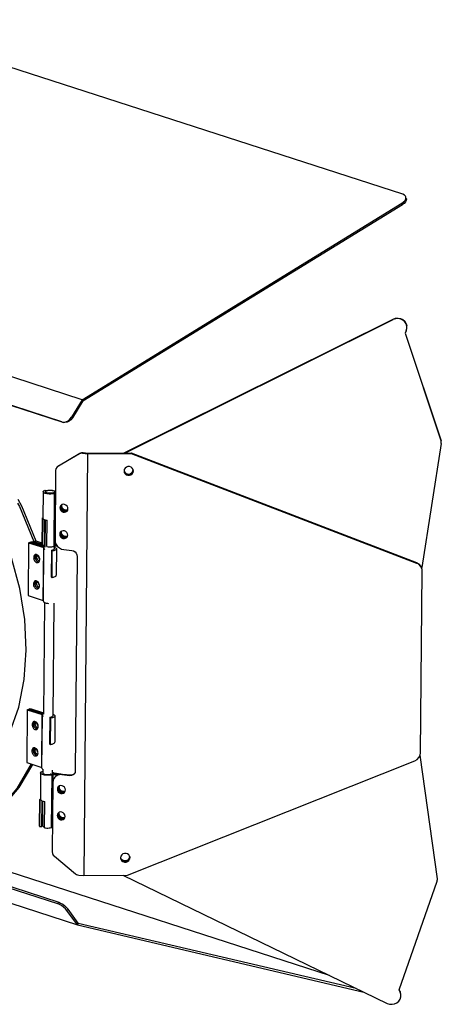
# Model space of a CAD drawing. Units: millimetres. Extents: x 5162 to 9966, y -2661 to -8.
# Drawn here: x 7421 to 7647, y -2521 to -1993 of the extents above; entities that cross this region are included whole.
import ezdxf

# ---------------------------------------------------------------- set-up
doc = ezdxf.new("R2010")
doc.units = ezdxf.units.MM
doc.layers.get('0').update_dxf_attribs({"lineweight": 30})
doc.layers.add('02___PRT_ALL_AXES', color=7, linetype='Continuous')

msp = doc.modelspace()

# ---------------------------------------------------------------- linework, layer by layer
at = {"color": 7, "linetype": 'Continuous'}
for p, q in [((7626.82, -2086.5), (7337.57, -1992.93)), ((7454.88, -2196.58), (7626.33, -2091.26)), ((7626.33, -2091.26), (7626.57, -2092.04)), ((7454.88, -2196.58), (7308.53, -2149.23)), ((7478.07, -2225), (7621.72, -2153.66)), ((7621.72, -2153.66), (7621.67, -2153.32)), ((7623, -2153.22), (7621.72, -2153.66)), ((7628.58, -2159.58), (7628.01, -2160.87)), ((7628.01, -2160.87), (7647.31, -2218.68)), ((7444.06, -2208.38), (7390.79, -2191.15)), ((7454.88, -2196.58), (7449.13, -2205.9)), ((7455.33, -2197.18), (7454.88, -2196.58)), ((7444.06, -2208.38), (7445.1, -2208.53)), ((7444.06, -2208.38), (7444.64, -2208.7)), ((7449.13, -2205.9), (7449.7, -2206.24)), ((7647.42, -2219.94), (7636.97, -2286.51)), ((7647.41, -2219.09), (7647.31, -2218.68)), ((7647.42, -2219.14), (7647.41, -2219.09)), ((7453.42, -2225.55), (7441.92, -2232.31)), ((7453.72, -2225.23), (7453.42, -2225.55)), ((7453.94, -2225.32), (7453.42, -2225.55)), ((7455.39, -2224.89), (7455.09, -2225.21)), ((7455.09, -2225.21), (7457.78, -2225.51)), ((7457.78, -2225.51), (7455.76, -2451.57)), ((7457.91, -2225.17), (7457.78, -2225.51)), ((7457.78, -2225.51), (7481.16, -2225.31)), ((7481.11, -2224.98), (7481.16, -2225.31)), ((7481.16, -2225.31), (7634.12, -2284.06)), ((7440.7, -2234.48), (7440.37, -2271.64)), ((7441.92, -2232.31), (7441.37, -2232.76)), ((7441.92, -2232.31), (7442.22, -2232)), ((7477.35, -2234.76), (7477.38, -2235.11)), ((7477.36, -2234.87), (7477.52, -2235.39)), ((7477.52, -2235.39), (7478.18, -2236.22)), ((7478.13, -2235.89), (7478.18, -2236.22)), ((7478.18, -2236.22), (7479.16, -2236.69)), ((7479.16, -2236.69), (7480.27, -2236.71)), ((7480.27, -2236.71), (7481.29, -2236.27)), ((7481.29, -2236.27), (7482.01, -2235.46)), ((7482.01, -2235.46), (7482.3, -2234.44)), ((7482.35, -2234.72), (7482.32, -2234.38)), ((7433.98, -2245.85), (7433.86, -2259.97)), ((7434.88, -2245.04), (7435.79, -2245.32)), ((7435.2, -2245.77), (7435.18, -2245.86)), ((7435.29, -2245.61), (7435.2, -2245.77)), ((7435.42, -2245.5), (7435.29, -2245.61)), ((7435.58, -2245.41), (7435.42, -2245.5)), ((7435.79, -2245.32), (7435.58, -2245.41)), ((7438.15, -2245.06), (7438.2, -2244.99)), ((7439.41, -2246.5), (7439.21, -2246.55)), ((7439.95, -2246.88), (7439.7, -2275.14)), ((7439.9, -2275.09), (7440.15, -2246.83)), ((7440.15, -2246.83), (7439.95, -2246.88)), ((7420.34, -2249.8), (7422.33, -2253.49)), ((7444.07, -2252.78), (7443.48, -2253.2)), ((7422.33, -2253.49), (7430.02, -2272.15)), ((7443.12, -2253.78), (7442.98, -2254.49)), ((7443.28, -2254.17), (7442.98, -2254.49)), ((7443.48, -2253.2), (7443.12, -2253.78)), ((7443.28, -2254.17), (7443.32, -2254.62)), ((7443.62, -2253.11), (7443.47, -2253.33)), ((7443.68, -2253.35), (7443.63, -2253.79)), ((7443.63, -2253.79), (7443.68, -2253.36)), ((7443.63, -2253.79), (7443.68, -2254.24)), ((7443.68, -2253.36), (7443.83, -2252.95)), ((7443.83, -2252.95), (7443.68, -2253.35)), ((7446.48, -2256.37), (7446.85, -2256.15)), ((7446.83, -2255.99), (7447.02, -2255.88)), ((7447.02, -2255.88), (7446.84, -2255.99)), ((7433.43, -2274.42), (7433.56, -2260.43)), ((7433.58, -2260.43), (7433.46, -2274.56)), ((7433.58, -2260.43), (7433.56, -2260.29)), ((7434.11, -2260.42), (7433.58, -2260.43)), ((7433.73, -2259.93), (7433.86, -2259.82)), ((7434.65, -2274.53), (7434.77, -2260.8)), ((7436.05, -2275.28), (7436.18, -2261.15)), ((7442.99, -2267.91), (7442.85, -2268.62)), ((7443.15, -2268.3), (7442.85, -2268.62)), ((7443.36, -2267.33), (7442.99, -2267.91)), ((7443.15, -2268.3), (7443.19, -2268.75)), ((7443.49, -2267.23), (7443.35, -2267.46)), ((7443.95, -2266.91), (7443.36, -2267.33)), ((7443.56, -2267.48), (7443.51, -2267.92)), ((7443.51, -2267.92), (7443.56, -2267.49)), ((7443.51, -2267.92), (7443.55, -2268.37)), ((7443.56, -2267.49), (7443.7, -2267.08)), ((7443.7, -2267.08), (7443.56, -2267.48)), ((7426.22, -2273.19), (7425.96, -2301.45)), ((7426.22, -2273.19), (7427.86, -2272.62)), ((7426.22, -2273.19), (7434.31, -2275.81)), ((7427.04, -2272.91), (7434.92, -2275.45)), ((7427.86, -2272.62), (7433.43, -2274.42)), ((7428.99, -2272.51), (7430.02, -2272.15)), ((7430.02, -2272.15), (7433.26, -2273.2)), ((7433.26, -2273.2), (7432.24, -2273.56)), ((7433.26, -2273.2), (7433.44, -2273.29)), ((7440.38, -2271.73), (7440.35, -2275.06)), ((7446.35, -2270.5), (7446.72, -2270.28)), ((7446.71, -2270.12), (7446.89, -2270.01)), ((7446.89, -2270.01), (7446.71, -2270.12)), ((7433.43, -2274.42), (7433.46, -2274.56)), ((7433.46, -2274.56), (7434.65, -2274.53)), ((7433.83, -2274.55), (7434.92, -2274.9)), ((7434.06, -2304.07), (7434.31, -2275.81)), ((7434.14, -2304.48), (7434.39, -2276.22)), ((7434.39, -2276.22), (7434.43, -2276.05)), ((7434.47, -2275.96), (7434.43, -2276.05)), ((7434.47, -2275.96), (7434.47, -2275.94)), ((7434.74, -2274.19), (7434.93, -2274.04)), ((7434.77, -2274.16), (7434.88, -2274.25)), ((7438.39, -2277.27), (7438.27, -2291.4)), ((7438.87, -2277.64), (7438.39, -2277.27)), ((7438.74, -2291.77), (7438.87, -2277.64)), ((7439.9, -2275.09), (7439.7, -2275.14)), ((7441.85, -2275.23), (7440.35, -2275.06)), ((7441.11, -2276.52), (7440.98, -2290.65)), ((7445.1, -2276.89), (7449.4, -2277.37)), ((7429.75, -2280.42), (7429.71, -2280.85)), ((7429.71, -2280.85), (7429.74, -2281.31)), ((7429.86, -2280.03), (7429.75, -2280.42)), ((7430.03, -2279.7), (7429.86, -2280.03)), ((7430.22, -2279.5), (7430.03, -2279.7)), ((7430.53, -2280.57), (7431.47, -2280.24)), ((7452.24, -2280.52), (7451.21, -2395.43)), ((7634.12, -2284.06), (7634.08, -2283.72)), ((7636.29, -2385.7), (7637.17, -2288.38)), ((7636.92, -2286.69), (7636.97, -2286.51)), ((7637.12, -2287.7), (7636.96, -2287.02)), ((7637.17, -2288.38), (7637.12, -2287.7)), ((7429.62, -2294.55), (7429.58, -2294.98)), ((7429.58, -2294.98), (7429.61, -2295.44)), ((7429.73, -2294.16), (7429.62, -2294.55)), ((7429.91, -2293.83), (7429.73, -2294.16)), ((7430.1, -2293.63), (7429.91, -2293.83)), ((7430.4, -2294.7), (7431.34, -2294.37)), ((7438.27, -2291.4), (7438.74, -2291.77)), ((7440.91, -2290.89), (7440.98, -2290.65)), ((7425.96, -2301.45), (7434.06, -2304.07)), ((7436.24, -2305.62), (7436.86, -2305.7)), ((7425.42, -2362.68), (7425.16, -2390.93)), ((7425.42, -2362.68), (7427.06, -2362.1)), ((7425.42, -2362.68), (7433.51, -2365.3)), ((7426.24, -2362.39), (7434.12, -2364.94)), ((7427.06, -2362.1), (7434.12, -2364.39)), ((7433.26, -2393.55), (7433.51, -2365.3)), ((7433.34, -2393.96), (7433.59, -2365.7)), ((7433.59, -2365.7), (7433.63, -2365.53)), ((7433.67, -2365.44), (7433.63, -2365.53)), ((7433.67, -2365.44), (7433.67, -2365.42)), ((7437.59, -2366.75), (7437.46, -2380.88)), ((7438.06, -2367.13), (7437.59, -2366.75)), ((7437.94, -2381.26), (7438.06, -2367.13)), ((7440.31, -2366.01), (7440.18, -2380.14)), ((7428.95, -2369.91), (7428.91, -2370.34)), ((7428.91, -2370.34), (7428.94, -2370.79)), ((7429.06, -2369.52), (7428.95, -2369.91)), ((7429.23, -2369.19), (7429.06, -2369.52)), ((7429.42, -2368.98), (7429.23, -2369.19)), ((7429.73, -2370.05), (7430.67, -2369.72)), ((7428.82, -2384.03), (7428.78, -2384.47)), ((7428.78, -2384.47), (7428.81, -2384.92)), ((7428.93, -2383.65), (7428.82, -2384.03)), ((7429.11, -2383.32), (7428.93, -2383.65)), ((7429.29, -2383.11), (7429.11, -2383.32)), ((7429.6, -2384.18), (7430.54, -2383.85)), ((7437.46, -2380.88), (7437.94, -2381.26)), ((7440.11, -2380.37), (7440.18, -2380.14)), ((7636.07, -2387.07), (7636.29, -2385.7)), ((7425.16, -2390.93), (7433.26, -2393.55)), ((7479.14, -2451.37), (7633.17, -2390.08)), ((7432.63, -2396.55), (7432.51, -2410.68)), ((7433.53, -2395.75), (7433.84, -2395.84)), ((7438.07, -2397.21), (7437.86, -2397.26)), ((7438.6, -2397.59), (7438.35, -2425.84)), ((7438.55, -2425.79), (7438.8, -2397.54)), ((7438.8, -2397.54), (7438.6, -2397.59)), ((7439.26, -2397.51), (7439.22, -2401.55)), ((7441.51, -2397.76), (7439.26, -2397.51)), ((7439.64, -2396.64), (7439.56, -2396.55)), ((7442.2, -2397.42), (7439.61, -2397.13)), ((7443.56, -2397.15), (7439.97, -2396.75)), ((7440.64, -2398.46), (7440.32, -2398.76)), ((7444.02, -2397.45), (7444.32, -2397.14)), ((7444.02, -2397.45), (7448.32, -2397.94)), ((7448.62, -2397.62), (7448.32, -2397.94)), ((7449.21, -2397.9), (7448.32, -2397.94)), ((7451.21, -2395.43), (7451.07, -2396.29)), ((7439.21, -2401.63), (7438.87, -2438.79)), ((7441.77, -2404.49), (7441.63, -2405.2)), ((7441.93, -2404.88), (7441.63, -2405.2)), ((7442.13, -2403.91), (7441.77, -2404.49)), ((7441.93, -2404.88), (7441.97, -2405.33)), ((7442.27, -2403.81), (7442.12, -2404.04)), ((7442.72, -2403.49), (7442.13, -2403.91)), ((7442.28, -2404.5), (7442.33, -2404.06)), ((7442.34, -2404.06), (7442.28, -2404.5)), ((7442.28, -2404.5), (7442.33, -2404.95)), ((7442.33, -2404.06), (7442.48, -2403.66)), ((7442.48, -2403.65), (7442.34, -2404.06)), ((7432.23, -2411.14), (7432.21, -2411)), ((7432.76, -2411.13), (7432.23, -2411.14)), ((7432.38, -2410.64), (7432.51, -2410.53)), ((7445.13, -2407.08), (7445.5, -2406.86)), ((7445.67, -2406.59), (7445.49, -2406.7)), ((7445.49, -2406.7), (7445.67, -2406.59)), ((7432.08, -2425.13), (7432.21, -2411.14)), ((7432.23, -2411.14), (7432.11, -2425.27)), ((7433.3, -2425.24), (7433.42, -2411.5)), ((7434.7, -2425.99), (7434.83, -2411.86)), ((7441.64, -2418.62), (7441.51, -2419.33)), ((7441.8, -2419.01), (7441.51, -2419.33)), ((7442.01, -2418.04), (7441.64, -2418.62)), ((7441.8, -2419.01), (7441.84, -2419.46)), ((7442.14, -2417.94), (7442, -2418.17)), ((7442.6, -2417.61), (7442.01, -2418.04)), ((7442.16, -2418.63), (7442.21, -2418.19)), ((7442.21, -2418.19), (7442.16, -2418.63)), ((7442.16, -2418.63), (7442.2, -2419.08)), ((7442.35, -2417.78), (7442.21, -2418.19)), ((7442.21, -2418.19), (7442.35, -2417.79)), ((7445, -2421.21), (7445.37, -2420.99)), ((7445.54, -2420.72), (7445.36, -2420.83)), ((7445.36, -2420.83), (7445.54, -2420.72)), ((7432.08, -2425.13), (7432.11, -2425.27)), ((7432.11, -2425.27), (7433.3, -2425.24)), ((7433.4, -2424.89), (7433.58, -2424.75)), ((7438.55, -2425.79), (7438.35, -2425.84)), ((7440.05, -2441.23), (7451.41, -2450.55)), ((7475.5, -2441.99), (7475.52, -2442.33)), ((7475.67, -2442.39), (7475.63, -2442.29)), ((7480.16, -2442.24), (7479.49, -2443.08)), ((7480.38, -2441.26), (7480.16, -2442.24)), ((7480.49, -2441.95), (7480.47, -2441.6)), ((7479.53, -2443.38), (7479.49, -2443.08)), ((7393.52, -2450.92), (7441.75, -2466.52)), ((7453.07, -2451.27), (7455.76, -2451.57)), ((7455.76, -2451.57), (7479.14, -2451.37)), ((7387.6, -2456.95), (7452.36, -2477.9)), ((7441.75, -2466.52), (7442.34, -2465.82)), ((7446.76, -2470.28), (7447.34, -2469.56)), ((7452.36, -2477.9), (7446.76, -2470.28)), ((7452.82, -2476.98), (7452.36, -2477.9)), ((7452.36, -2477.9), (7605.89, -2513.95)), ((7625.36, -2513.65), (7624.94, -2512.67)), ((7625.36, -2513.65), (7625.46, -2513.97))]:
    msp.add_line(p, q, dxfattribs=at)
at = {"color": 3, "linetype": 'Continuous'}
for p, q in [((7455.33, -2197.18), (7626.57, -2092.04)), ((7627.51, -2091.35), (7626.57, -2092.04)), ((7477.34, -2225.01), (7621.67, -2153.32)), ((7628.07, -2160.85), (7647.26, -2218.34)), ((7444.64, -2208.7), (7391.36, -2191.46)), ((7455.33, -2197.18), (7449.7, -2206.24)), ((7442.22, -2232), (7453.72, -2225.23)), ((7454.8, -2224.88), (7455.39, -2224.89)), ((7455.39, -2224.89), (7457.91, -2225.17)), ((7457.91, -2225.17), (7481.11, -2224.98)), ((7481.11, -2224.98), (7634.08, -2283.72)), ((7441.67, -2232.44), (7442.22, -2232)), ((7477.36, -2234.71), (7477.47, -2235.06)), ((7477.45, -2235.23), (7477.87, -2235.94)), ((7477.47, -2235.06), (7478.13, -2235.89)), ((7477.87, -2235.94), (7478.53, -2236.46)), ((7481.96, -2235.13), (7482.25, -2234.11)), ((7482.14, -2235.19), (7482.3, -2234.39)), ((7443.41, -2253.46), (7443.28, -2254.17)), ((7443.28, -2254.17), (7443.4, -2254.91)), ((7443.66, -2253.08), (7443.41, -2253.46)), ((7446.48, -2256.37), (7446.9, -2256.07)), ((7443.29, -2267.59), (7443.15, -2268.3)), ((7443.15, -2268.3), (7443.27, -2269.04)), ((7443.53, -2267.2), (7443.29, -2267.59)), ((7428.99, -2272.51), (7432.24, -2273.56)), ((7433.18, -2274.03), (7432.24, -2273.56)), ((7446.36, -2270.5), (7446.77, -2270.2)), ((7433.43, -2274.25), (7433.18, -2274.03)), ((7430.53, -2280.57), (7430.63, -2279.87)), ((7430.62, -2281.32), (7430.53, -2280.57)), ((7430.9, -2282.05), (7430.62, -2281.32)), ((7430.63, -2279.87), (7430.76, -2279.64)), ((7431.33, -2282.67), (7430.9, -2282.05)), ((7431.86, -2283.09), (7431.33, -2282.67)), ((7431.96, -2283.12), (7431.86, -2283.09)), ((7636.3, -2285.44), (7636.91, -2286.68)), ((7636.91, -2286.68), (7637.07, -2287.37)), ((7430.4, -2294.7), (7430.51, -2294)), ((7430.49, -2295.45), (7430.4, -2294.7)), ((7430.51, -2294), (7430.63, -2293.77)), ((7430.77, -2296.18), (7430.49, -2295.45)), ((7431.21, -2296.8), (7430.77, -2296.18)), ((7431.74, -2297.22), (7431.21, -2296.8)), ((7431.83, -2297.25), (7431.74, -2297.22)), ((7429.73, -2370.05), (7429.83, -2369.36)), ((7429.82, -2370.81), (7429.73, -2370.05)), ((7430.1, -2371.54), (7429.82, -2370.81)), ((7429.83, -2369.36), (7429.96, -2369.13)), ((7430.53, -2372.15), (7430.1, -2371.54)), ((7431.06, -2372.58), (7430.53, -2372.15)), ((7431.16, -2372.61), (7431.06, -2372.58)), ((7429.6, -2384.18), (7429.71, -2383.49)), ((7429.69, -2384.94), (7429.6, -2384.18)), ((7429.71, -2383.49), (7429.83, -2383.26)), ((7429.97, -2385.67), (7429.69, -2384.94)), ((7430.4, -2386.28), (7429.97, -2385.67)), ((7430.94, -2386.7), (7430.4, -2386.28)), ((7431.03, -2386.73), (7430.94, -2386.7)), ((7645.33, -2453.31), (7636.08, -2386.98)), ((7441.93, -2397.5), (7443.08, -2397.16)), ((7443.08, -2397.16), (7444.32, -2397.14)), ((7444.32, -2397.14), (7448.62, -2397.62)), ((7442.06, -2404.17), (7441.93, -2404.88)), ((7441.93, -2404.88), (7442.05, -2405.62)), ((7442.31, -2403.78), (7442.06, -2404.17)), ((7445.14, -2407.08), (7445.55, -2406.78)), ((7441.94, -2418.3), (7441.8, -2419.01)), ((7441.8, -2419.01), (7441.92, -2419.75)), ((7442.18, -2417.91), (7441.94, -2418.3)), ((7445.01, -2421.21), (7445.42, -2420.91)), ((7393.6, -2442.28), (7587.33, -2504.96)), ((7475.71, -2442.72), (7475.58, -2442.31)), ((7476.42, -2443.52), (7475.71, -2442.72)), ((7480.21, -2442.58), (7479.53, -2443.42)), ((7479.84, -2443.13), (7480.28, -2442.42)), ((7480.43, -2441.61), (7480.21, -2442.58)), ((7480.28, -2442.42), (7480.44, -2441.61)), ((7477.43, -2443.94), (7476.42, -2443.52)), ((7478.54, -2443.91), (7477.43, -2443.94)), ((7479.53, -2443.42), (7478.54, -2443.91)), ((7479.18, -2443.66), (7479.84, -2443.13)), ((7476.73, -2451.39), (7618.44, -2520.03)), ((7408.45, -2454.85), (7442.34, -2465.82)), ((7624.86, -2512.71), (7645.2, -2454.57)), ((7452.82, -2476.98), (7447.34, -2469.56)), ((7452.82, -2476.98), (7601.77, -2511.95)), ((7625.41, -2513.99), (7624.86, -2512.71)), ((7625.73, -2515.12), (7625.41, -2513.99))]:
    msp.add_line(p, q, dxfattribs=at)
at = {"color": 7, "linetype": 'Continuous'}
for points in [[(7626.33, -2091.26), (7627.26, -2090.56), (7627.98, -2089.77), (7628.38, -2088.95)], [(7628.4, -2087.87), (7628.21, -2087.48), (7627.64, -2086.9), (7626.82, -2086.5)], [(7628.38, -2088.95), (7628.46, -2088.18), (7628.4, -2087.87)], [(7628.94, -2157.1), (7628.56, -2155.85), (7627.86, -2154.78), (7626.87, -2153.92), (7625.67, -2153.36), (7624.35, -2153.12), (7623, -2153.22)], [(7628.58, -2159.58), (7628.94, -2158.35), (7628.94, -2157.1)], [(7445.1, -2208.53), (7446.21, -2208.33), (7447.32, -2207.79), (7448.32, -2206.95), (7449.13, -2205.9)], [(7647.42, -2219.94), (7647.45, -2219.51), (7647.42, -2219.14)], [(7455.09, -2225.21), (7454.5, -2225.2), (7453.94, -2225.32)], [(7441.37, -2232.76), (7441.27, -2232.87), (7440.85, -2233.61), (7440.7, -2234.48)], [(7482.32, -2234.38), (7482.2, -2233.92), (7481.77, -2233.21), (7481.12, -2232.69), (7480.3, -2232.42), (7479.44, -2232.43), (7478.62, -2232.71), (7477.95, -2233.25), (7477.51, -2233.96), (7477.35, -2234.76)], [(7477.38, -2235.11), (7477.49, -2235.57), (7477.92, -2236.27), (7478.58, -2236.79), (7479.39, -2237.07), (7480.26, -2237.06), (7481.08, -2236.77), (7481.75, -2236.24), (7482.19, -2235.53), (7482.35, -2234.72)], [(7433.98, -2245.85), (7434.01, -2245.7), (7434.15, -2245.48)], [(7439.95, -2246.88), (7439.38, -2246.99), (7438.77, -2247.07), (7438.11, -2247.12), (7437.45, -2247.12), (7436.78, -2247.08), (7436.15, -2247), (7435.57, -2246.88), (7435.06, -2246.73), (7434.63, -2246.56), (7434.31, -2246.36), (7434.09, -2246.15), (7433.99, -2245.93), (7433.98, -2245.85)], [(7434.15, -2245.48), (7434.33, -2245.33), (7434.58, -2245.18), (7434.88, -2245.04)], [(7435.18, -2245.86), (7435.19, -2245.93), (7435.28, -2246.09), (7435.46, -2246.25), (7435.73, -2246.39), (7436.07, -2246.51), (7436.46, -2246.6), (7436.91, -2246.67), (7437.38, -2246.71), (7437.87, -2246.72), (7438.35, -2246.69), (7438.8, -2246.64), (7439.21, -2246.55)], [(7438.2, -2244.99), (7438.81, -2245.06), (7439.37, -2245.16), (7439.88, -2245.3), (7440.32, -2245.46), (7440.6, -2245.61)], [(7439.41, -2246.5), (7439.69, -2246.45), (7439.99, -2246.41), (7440.31, -2246.39), (7440.6, -2246.4)], [(7440.59, -2246.8), (7440.49, -2246.8), (7440.37, -2246.8), (7440.25, -2246.81), (7440.15, -2246.83)], [(7443.99, -2253.41), (7444.04, -2252.98), (7444.11, -2252.77)], [(7447.28, -2254.97), (7447.16, -2254.23), (7446.79, -2253.56), (7446.22, -2253.02), (7445.52, -2252.69), (7444.78, -2252.6), (7444.07, -2252.78)], [(7442.98, -2254.49), (7443.1, -2255.23), (7443.47, -2255.91), (7444.04, -2256.45), (7444.74, -2256.78), (7445.48, -2256.86), (7446.19, -2256.69), (7446.78, -2256.27)], [(7443.47, -2253.33), (7443.33, -2253.74), (7443.28, -2254.17)], [(7443.32, -2254.62), (7443.46, -2255.06), (7443.68, -2255.47), (7443.97, -2255.83), (7444.33, -2256.13), (7444.74, -2256.36), (7445.18, -2256.5), (7445.63, -2256.55), (7446.07, -2256.51), (7446.48, -2256.37)], [(7446.84, -2255.99), (7446.43, -2256.12), (7445.99, -2256.17), (7445.54, -2256.12), (7445.1, -2255.98), (7444.7, -2255.75), (7444.33, -2255.45), (7444.04, -2255.09), (7443.81, -2254.68), (7443.68, -2254.24), (7443.63, -2253.79)], [(7443.68, -2254.24), (7443.81, -2254.68), (7444.03, -2255.09), (7444.33, -2255.45), (7444.69, -2255.75), (7445.1, -2255.97), (7445.54, -2256.12), (7445.98, -2256.17), (7446.42, -2256.12), (7446.83, -2255.99)], [(7447.16, -2255.62), (7446.78, -2255.74), (7446.34, -2255.78), (7445.9, -2255.73), (7445.46, -2255.59), (7445.05, -2255.37), (7444.69, -2255.07), (7444.39, -2254.71), (7444.17, -2254.3), (7444.03, -2253.86), (7443.99, -2253.41)], [(7446.78, -2256.27), (7447.14, -2255.68), (7447.28, -2254.97)], [(7433.56, -2260.29), (7433.56, -2260.26), (7433.61, -2260.09), (7433.73, -2259.93)], [(7433.86, -2259.97), (7433.87, -2260.07), (7433.98, -2260.3), (7434.22, -2260.52), (7434.57, -2260.72)], [(7434.57, -2260.72), (7435.02, -2260.89), (7435.57, -2261.04), (7436.18, -2261.15)], [(7442.85, -2268.62), (7442.98, -2269.36), (7443.35, -2270.04), (7443.91, -2270.58), (7444.61, -2270.91), (7445.36, -2270.99), (7446.06, -2270.82), (7446.65, -2270.4)], [(7443.35, -2267.46), (7443.2, -2267.87), (7443.15, -2268.3)], [(7446.71, -2270.12), (7446.3, -2270.25), (7445.86, -2270.3), (7445.41, -2270.25), (7444.98, -2270.11), (7444.57, -2269.88), (7444.21, -2269.58), (7443.91, -2269.22), (7443.69, -2268.81), (7443.55, -2268.37), (7443.51, -2267.92)], [(7443.55, -2268.37), (7443.68, -2268.81), (7443.91, -2269.21), (7444.2, -2269.58), (7444.56, -2269.88), (7444.97, -2270.1), (7445.41, -2270.24), (7445.86, -2270.3), (7446.3, -2270.25), (7446.71, -2270.12)], [(7443.86, -2267.54), (7443.91, -2267.1), (7443.99, -2266.9)], [(7447.03, -2269.75), (7446.66, -2269.87), (7446.22, -2269.91), (7445.77, -2269.86), (7445.33, -2269.72), (7444.92, -2269.5), (7444.56, -2269.2), (7444.27, -2268.84), (7444.04, -2268.43), (7443.91, -2267.99), (7443.86, -2267.54)], [(7447.15, -2269.1), (7447.03, -2268.36), (7446.66, -2267.68), (7446.09, -2267.15), (7445.4, -2266.82), (7444.65, -2266.73), (7443.95, -2266.91)], [(7440.37, -2271.64), (7440.52, -2272.88), (7440.99, -2274.07), (7441.74, -2275.13)], [(7443.19, -2268.75), (7443.33, -2269.19), (7443.55, -2269.6), (7443.85, -2269.96), (7444.21, -2270.26), (7444.62, -2270.49), (7445.06, -2270.63), (7445.5, -2270.68), (7445.94, -2270.63), (7446.35, -2270.5)], [(7446.65, -2270.4), (7447.02, -2269.81), (7447.15, -2269.1)], [(7434.47, -2275.94), (7434.47, -2275.92), (7434.44, -2275.88), (7434.39, -2275.84), (7434.31, -2275.81)], [(7434.9, -2276.85), (7434.65, -2276.68), (7434.47, -2276.47), (7434.39, -2276.26), (7434.39, -2276.22)], [(7434.65, -2274.36), (7434.67, -2274.3), (7434.74, -2274.19)], [(7436.05, -2275.28), (7436.67, -2275.35), (7437.3, -2275.38), (7437.94, -2275.37), (7438.57, -2275.33), (7439.16, -2275.25), (7439.7, -2275.14)], [(7438.39, -2277.27), (7438.7, -2277.22), (7438.98, -2277.16), (7439.23, -2277.08)], [(7440.1, -2277.36), (7439.73, -2277.48), (7439.32, -2277.57), (7438.87, -2277.64)], [(7439.23, -2277.08), (7439.53, -2276.95), (7439.74, -2276.81), (7439.87, -2276.65), (7439.91, -2276.51)], [(7439.9, -2275.09), (7440, -2275.07), (7440.11, -2275.05), (7440.23, -2275.05), (7440.35, -2275.06)], [(7439.92, -2275.6), (7440.26, -2275.72), (7440.64, -2275.91), (7440.91, -2276.12), (7441.07, -2276.34), (7441.11, -2276.52)], [(7441.11, -2276.52), (7441.11, -2276.56), (7441.02, -2276.78), (7440.83, -2276.99), (7440.52, -2277.19), (7440.1, -2277.36)], [(7441.74, -2275.13), (7442.72, -2275.99), (7443.87, -2276.59), (7445.1, -2276.89)], [(7449.4, -2277.37), (7450.29, -2277.61), (7451.08, -2278.1), (7451.71, -2278.79), (7452.11, -2279.63), (7452.24, -2280.52)], [(7429.78, -2279.55), (7429.73, -2279.57), (7429.45, -2279.74), (7429.21, -2279.99), (7429.04, -2280.32), (7428.93, -2280.71), (7428.89, -2281.14)], [(7428.89, -2281.14), (7428.92, -2281.59), (7429.02, -2282.05), (7429.19, -2282.49), (7429.41, -2282.89), (7429.69, -2283.24), (7430, -2283.52), (7430.33, -2283.72), (7430.68, -2283.83), (7431.01, -2283.85), (7431.27, -2283.8)], [(7429.71, -2280.85), (7429.75, -2280.43), (7429.86, -2280.04), (7430.03, -2279.71), (7430.22, -2279.5)], [(7431.65, -2283.56), (7431.5, -2283.55), (7431.16, -2283.44), (7430.83, -2283.24), (7430.51, -2282.96), (7430.24, -2282.61), (7430.01, -2282.21), (7429.84, -2281.77), (7429.74, -2281.31), (7429.71, -2280.85)], [(7429.74, -2281.31), (7429.84, -2281.76), (7430.01, -2282.2), (7430.23, -2282.6), (7430.51, -2282.95), (7430.82, -2283.24), (7431.16, -2283.44), (7431.5, -2283.55), (7431.65, -2283.56)], [(7432.16, -2282.2), (7432.13, -2281.75), (7432.03, -2281.29), (7431.86, -2280.85), (7431.64, -2280.45), (7431.36, -2280.1), (7431.05, -2279.82), (7430.72, -2279.62), (7430.37, -2279.51), (7430.04, -2279.49), (7429.78, -2279.55)], [(7430.53, -2280.57), (7430.57, -2280.14), (7430.68, -2279.75), (7430.74, -2279.63)], [(7431.95, -2283.13), (7431.65, -2282.95), (7431.34, -2282.67), (7431.06, -2282.32), (7430.83, -2281.92), (7430.66, -2281.48), (7430.56, -2281.02), (7430.53, -2280.57)], [(7431.27, -2283.8), (7431.32, -2283.77), (7431.6, -2283.6), (7431.84, -2283.35), (7432.01, -2283.02), (7432.12, -2282.63), (7432.16, -2282.2)], [(7432.15, -2282.01), (7431.93, -2281.69), (7431.65, -2280.97), (7431.58, -2280.38)], [(7636.96, -2287.02), (7636.35, -2285.77), (7635.37, -2284.76), (7634.12, -2284.06)], [(7429.66, -2293.68), (7429.6, -2293.7), (7429.32, -2293.87), (7429.09, -2294.12), (7428.91, -2294.45), (7428.8, -2294.84), (7428.76, -2295.27)], [(7429.58, -2294.98), (7429.62, -2294.55), (7429.73, -2294.17), (7429.91, -2293.84), (7430.09, -2293.63)], [(7431.52, -2297.68), (7431.37, -2297.68), (7431.03, -2297.57), (7430.7, -2297.37), (7430.39, -2297.09), (7430.11, -2296.74), (7429.89, -2296.34), (7429.72, -2295.9), (7429.61, -2295.44), (7429.58, -2294.98)], [(7432.04, -2296.33), (7432.01, -2295.88), (7431.9, -2295.42), (7431.74, -2294.98), (7431.51, -2294.58), (7431.23, -2294.23), (7430.92, -2293.95), (7430.59, -2293.75), (7430.25, -2293.64), (7429.91, -2293.62), (7429.66, -2293.68)], [(7430.4, -2294.7), (7430.44, -2294.27), (7430.55, -2293.88), (7430.61, -2293.76)], [(7431.83, -2297.26), (7431.52, -2297.08), (7431.21, -2296.8), (7430.93, -2296.45), (7430.71, -2296.05), (7430.54, -2295.61), (7430.43, -2295.15), (7430.4, -2294.7)], [(7432.02, -2296.14), (7431.8, -2295.82), (7431.52, -2295.09), (7431.45, -2294.51)], [(7438.74, -2291.77), (7439.19, -2291.7), (7439.61, -2291.6), (7439.98, -2291.49)], [(7439.98, -2291.49), (7440.4, -2291.31), (7440.72, -2291.11), (7440.91, -2290.89)], [(7428.76, -2295.27), (7428.79, -2295.72), (7428.89, -2296.18), (7429.06, -2296.62), (7429.29, -2297.02), (7429.56, -2297.37), (7429.87, -2297.65), (7430.21, -2297.85), (7430.55, -2297.96), (7430.88, -2297.98), (7431.14, -2297.92)], [(7429.61, -2295.44), (7429.71, -2295.89), (7429.88, -2296.33), (7430.11, -2296.73), (7430.38, -2297.08), (7430.7, -2297.37), (7431.03, -2297.57), (7431.37, -2297.68), (7431.52, -2297.68)], [(7431.14, -2297.92), (7431.2, -2297.9), (7431.48, -2297.73), (7431.71, -2297.48), (7431.89, -2297.15), (7432, -2296.76), (7432.04, -2296.33)], [(7434.06, -2304.07), (7434.14, -2304.1), (7434.14, -2304.11)], [(7434.14, -2304.48), (7434.14, -2304.53), (7434.23, -2304.75), (7434.43, -2304.97)], [(7434.43, -2304.97), (7434.74, -2305.17), (7435.16, -2305.34), (7435.66, -2305.5), (7436.24, -2305.62)], [(7433.67, -2365.42), (7433.67, -2365.4), (7433.64, -2365.36), (7433.59, -2365.33), (7433.51, -2365.3)], [(7434.1, -2366.34), (7433.85, -2366.16), (7433.67, -2365.96), (7433.59, -2365.74), (7433.59, -2365.7)], [(7437.59, -2366.75), (7437.9, -2366.7), (7438.18, -2366.64), (7438.43, -2366.56)], [(7439.3, -2366.85), (7438.93, -2366.96), (7438.52, -2367.05), (7438.06, -2367.13)], [(7438.43, -2366.56), (7438.73, -2366.44), (7438.94, -2366.29), (7439.07, -2366.14), (7439.11, -2366)], [(7439.11, -2365.09), (7439.46, -2365.2), (7439.84, -2365.39), (7440.11, -2365.6), (7440.27, -2365.82), (7440.31, -2366.01)], [(7440.31, -2366.01), (7440.3, -2366.04), (7440.22, -2366.26), (7440.03, -2366.48), (7439.72, -2366.67), (7439.3, -2366.85)], [(7428.98, -2369.03), (7428.92, -2369.05), (7428.64, -2369.22), (7428.41, -2369.47), (7428.24, -2369.8), (7428.12, -2370.19), (7428.08, -2370.62)], [(7428.08, -2370.62), (7428.12, -2371.08), (7428.22, -2371.53), (7428.39, -2371.97), (7428.61, -2372.37), (7428.89, -2372.72), (7429.2, -2373.01), (7429.53, -2373.21), (7429.87, -2373.32), (7430.21, -2373.33), (7430.47, -2373.28)], [(7428.91, -2370.34), (7428.95, -2369.91), (7429.06, -2369.52), (7429.23, -2369.19), (7429.42, -2368.98)], [(7430.85, -2373.04), (7430.7, -2373.03), (7430.36, -2372.92), (7430.02, -2372.72), (7429.71, -2372.44), (7429.44, -2372.09), (7429.21, -2371.69), (7429.04, -2371.25), (7428.94, -2370.79), (7428.91, -2370.34)], [(7428.94, -2370.79), (7429.04, -2371.25), (7429.21, -2371.69), (7429.43, -2372.09), (7429.71, -2372.44), (7430.02, -2372.72), (7430.35, -2372.92), (7430.7, -2373.03), (7430.85, -2373.04)], [(7431.36, -2371.68), (7431.33, -2371.23), (7431.23, -2370.78), (7431.06, -2370.34), (7430.84, -2369.94), (7430.56, -2369.58), (7430.25, -2369.3), (7429.91, -2369.1), (7429.57, -2368.99), (7429.24, -2368.97), (7428.98, -2369.03)], [(7429.73, -2370.05), (7429.77, -2369.62), (7429.88, -2369.23), (7429.94, -2369.12)], [(7431.15, -2372.62), (7430.85, -2372.43), (7430.53, -2372.15), (7430.26, -2371.81), (7430.03, -2371.4), (7429.86, -2370.96), (7429.76, -2370.5), (7429.73, -2370.05)], [(7430.47, -2373.28), (7430.52, -2373.26), (7430.8, -2373.09), (7431.04, -2372.83), (7431.21, -2372.51), (7431.32, -2372.12), (7431.36, -2371.68)], [(7431.35, -2371.49), (7431.13, -2371.18), (7430.85, -2370.45), (7430.78, -2369.86)], [(7428.86, -2383.16), (7428.8, -2383.18), (7428.52, -2383.35), (7428.29, -2383.6), (7428.11, -2383.93), (7428, -2384.32), (7427.96, -2384.75)], [(7427.96, -2384.75), (7427.99, -2385.21), (7428.09, -2385.66), (7428.26, -2386.1), (7428.49, -2386.5), (7428.76, -2386.85), (7429.07, -2387.13), (7429.41, -2387.34), (7429.75, -2387.45), (7430.08, -2387.46), (7430.34, -2387.41)], [(7428.78, -2384.47), (7428.82, -2384.04), (7428.93, -2383.65), (7429.1, -2383.32), (7429.29, -2383.11)], [(7430.72, -2387.17), (7430.57, -2387.16), (7430.23, -2387.05), (7429.9, -2386.85), (7429.59, -2386.57), (7429.31, -2386.22), (7429.08, -2385.82), (7428.92, -2385.38), (7428.81, -2384.92), (7428.78, -2384.47)], [(7431.24, -2385.81), (7431.2, -2385.36), (7431.1, -2384.9), (7430.93, -2384.47), (7430.71, -2384.06), (7430.43, -2383.71), (7430.12, -2383.43), (7429.79, -2383.23), (7429.45, -2383.12), (7429.11, -2383.1), (7428.86, -2383.16)], [(7429.6, -2384.18), (7429.64, -2383.75), (7429.75, -2383.36), (7429.81, -2383.25)], [(7431.03, -2386.75), (7430.72, -2386.56), (7430.41, -2386.28), (7430.13, -2385.93), (7429.91, -2385.53), (7429.74, -2385.09), (7429.63, -2384.63), (7429.6, -2384.18)], [(7431.22, -2385.62), (7431, -2385.31), (7430.72, -2384.58), (7430.65, -2383.99)], [(7437.94, -2381.26), (7438.39, -2381.18), (7438.8, -2381.09), (7439.18, -2380.97)], [(7439.18, -2380.97), (7439.6, -2380.8), (7439.91, -2380.59), (7440.11, -2380.37)], [(7428.81, -2384.92), (7428.91, -2385.37), (7429.08, -2385.81), (7429.31, -2386.22), (7429.58, -2386.57), (7429.89, -2386.85), (7430.23, -2387.05), (7430.57, -2387.16), (7430.72, -2387.17)], [(7430.34, -2387.41), (7430.4, -2387.39), (7430.68, -2387.22), (7430.91, -2386.96), (7431.09, -2386.63), (7431.2, -2386.24), (7431.24, -2385.81)], [(7633.17, -2390.08), (7634.44, -2389.36), (7635.43, -2388.32), (7636.07, -2387.07)], [(7428.31, -2391.95), (7420.98, -2404.44), (7411.24, -2415.77), (7399.96, -2424.58)], [(7433.26, -2393.55), (7433.34, -2393.58), (7433.34, -2393.59)], [(7433.34, -2393.96), (7433.34, -2394.01), (7433.43, -2394.23), (7433.63, -2394.45), (7433.85, -2394.59)], [(7432.63, -2396.55), (7432.66, -2396.41), (7432.8, -2396.19)], [(7438.6, -2397.59), (7438.04, -2397.7), (7437.42, -2397.78), (7436.76, -2397.82), (7436.1, -2397.82), (7435.44, -2397.78), (7434.8, -2397.71), (7434.22, -2397.59), (7433.71, -2397.44), (7433.28, -2397.27), (7432.96, -2397.07), (7432.74, -2396.85), (7432.64, -2396.63), (7432.63, -2396.55)], [(7432.8, -2396.19), (7432.98, -2396.03), (7433.23, -2395.89), (7433.53, -2395.75)], [(7433.83, -2396.56), (7433.84, -2396.64), (7433.93, -2396.8), (7434.11, -2396.96), (7434.38, -2397.09), (7434.72, -2397.21), (7435.12, -2397.31), (7435.56, -2397.38), (7436.03, -2397.42), (7436.52, -2397.42), (7437, -2397.4), (7437.45, -2397.35), (7437.86, -2397.26)], [(7438.07, -2397.21), (7438.34, -2397.15), (7438.64, -2397.12), (7438.97, -2397.1), (7439.29, -2397.1), (7439.61, -2397.13)], [(7439.26, -2397.51), (7439.14, -2397.5), (7439.02, -2397.5), (7438.9, -2397.52), (7438.8, -2397.54)], [(7439.61, -2397.13), (7439.31, -2397.08), (7439.04, -2397.02), (7438.83, -2396.95)], [(7438.84, -2396.12), (7438.97, -2396.17), (7439.31, -2396.35), (7439.56, -2396.55)], [(7440.32, -2398.76), (7439.87, -2399.35), (7439.38, -2400.43), (7439.21, -2401.63)], [(7439.64, -2396.64), (7439.69, -2396.67), (7439.76, -2396.7), (7439.86, -2396.73), (7439.97, -2396.75)], [(7444.02, -2397.45), (7442.79, -2397.48), (7441.63, -2397.82), (7440.64, -2398.46)], [(7450.55, -2397.15), (7450.01, -2397.58), (7449.21, -2397.9)], [(7451.07, -2396.29), (7450.65, -2397.03), (7450.55, -2397.15)], [(7441.63, -2405.2), (7441.76, -2405.94), (7442.12, -2406.62), (7442.69, -2407.16), (7443.39, -2407.49), (7444.14, -2407.57), (7444.84, -2407.4), (7445.43, -2406.97)], [(7442.12, -2404.04), (7441.98, -2404.44), (7441.93, -2404.88)], [(7441.97, -2405.33), (7442.11, -2405.77), (7442.33, -2406.17), (7442.62, -2406.54), (7442.99, -2406.84), (7443.39, -2407.06), (7443.83, -2407.21), (7444.28, -2407.26), (7444.72, -2407.21), (7445.13, -2407.08)], [(7445.49, -2406.7), (7445.08, -2406.83), (7444.64, -2406.87), (7444.19, -2406.82), (7443.75, -2406.68), (7443.35, -2406.46), (7442.99, -2406.16), (7442.69, -2405.8), (7442.46, -2405.39), (7442.33, -2404.95), (7442.28, -2404.5)], [(7442.33, -2404.95), (7442.46, -2405.38), (7442.68, -2405.79), (7442.98, -2406.15), (7443.34, -2406.46), (7443.75, -2406.68), (7444.19, -2406.82), (7444.64, -2406.87), (7445.07, -2406.83), (7445.49, -2406.7)], [(7442.64, -2404.12), (7442.69, -2403.68), (7442.76, -2403.48)], [(7445.81, -2406.33), (7445.43, -2406.45), (7444.99, -2406.49), (7444.55, -2406.44), (7444.11, -2406.3), (7443.7, -2406.08), (7443.34, -2405.78), (7443.04, -2405.42), (7442.82, -2405.01), (7442.68, -2404.57), (7442.64, -2404.12)], [(7445.93, -2405.68), (7445.81, -2404.94), (7445.44, -2404.26), (7444.87, -2403.73), (7444.17, -2403.4), (7443.43, -2403.31), (7442.72, -2403.49)], [(7445.43, -2406.97), (7445.79, -2406.39), (7445.93, -2405.68)], [(7432.21, -2411), (7432.21, -2410.97), (7432.26, -2410.8), (7432.38, -2410.64)], [(7432.51, -2410.68), (7432.52, -2410.78), (7432.63, -2411), (7432.87, -2411.22), (7433.22, -2411.42)], [(7433.22, -2411.42), (7433.67, -2411.6), (7434.22, -2411.75), (7434.83, -2411.86)], [(7441.51, -2419.33), (7441.63, -2420.07), (7442, -2420.75), (7442.56, -2421.29), (7443.26, -2421.62), (7444.01, -2421.7), (7444.71, -2421.53), (7445.3, -2421.1)], [(7442, -2418.17), (7441.85, -2418.57), (7441.8, -2419.01)], [(7441.84, -2419.46), (7441.98, -2419.89), (7442.2, -2420.3), (7442.5, -2420.66), (7442.86, -2420.97), (7443.27, -2421.19), (7443.71, -2421.33), (7444.15, -2421.38), (7444.59, -2421.34), (7445, -2421.21)], [(7445.36, -2420.83), (7444.95, -2420.96), (7444.51, -2421), (7444.07, -2420.95), (7443.63, -2420.81), (7443.22, -2420.59), (7442.86, -2420.29), (7442.56, -2419.93), (7442.34, -2419.52), (7442.2, -2419.08), (7442.16, -2418.63)], [(7442.2, -2419.08), (7442.34, -2419.51), (7442.56, -2419.92), (7442.85, -2420.28), (7443.21, -2420.58), (7443.62, -2420.81), (7444.06, -2420.95), (7444.51, -2421), (7444.95, -2420.96), (7445.36, -2420.83)], [(7442.51, -2418.25), (7442.56, -2417.81), (7442.64, -2417.6)], [(7445.68, -2420.46), (7445.31, -2420.58), (7444.87, -2420.62), (7444.42, -2420.57), (7443.98, -2420.43), (7443.58, -2420.21), (7443.21, -2419.91), (7442.92, -2419.55), (7442.69, -2419.14), (7442.56, -2418.7), (7442.51, -2418.25)], [(7445.8, -2419.81), (7445.68, -2419.07), (7445.31, -2418.39), (7444.75, -2417.86), (7444.05, -2417.52), (7443.3, -2417.44), (7442.6, -2417.61)], [(7445.3, -2421.1), (7445.67, -2420.52), (7445.8, -2419.81)], [(7433.3, -2425.06), (7433.32, -2425.01), (7433.4, -2424.89)], [(7434.7, -2425.99), (7435.32, -2426.05), (7435.95, -2426.08), (7436.59, -2426.08), (7437.22, -2426.03), (7437.81, -2425.96), (7438.35, -2425.84)], [(7438.55, -2425.79), (7438.65, -2425.77), (7438.76, -2425.76), (7438.88, -2425.76), (7438.99, -2425.77)], [(7438.87, -2438.79), (7439.01, -2439.69), (7439.42, -2440.53), (7440.05, -2441.23)], [(7480.47, -2441.6), (7480.35, -2441.14), (7479.92, -2440.44), (7479.26, -2439.92), (7478.45, -2439.64), (7477.58, -2439.65), (7476.76, -2439.94), (7476.09, -2440.47), (7475.65, -2441.18), (7475.5, -2441.99)], [(7475.52, -2442.33), (7475.64, -2442.79), (7476.07, -2443.5), (7476.73, -2444.02), (7477.54, -2444.29), (7478.41, -2444.28), (7479.22, -2443.99), (7479.89, -2443.46), (7480.33, -2442.75), (7480.49, -2441.95)], [(7479.49, -2443.08), (7478.49, -2443.57), (7477.38, -2443.61), (7476.37, -2443.18), (7475.67, -2442.39)], [(7451.41, -2450.55), (7451.92, -2450.9), (7452.48, -2451.14), (7453.07, -2451.27)], [(7446.76, -2470.28), (7445.97, -2469.34), (7444.98, -2468.42), (7443.9, -2467.61), (7442.78, -2466.96), (7441.75, -2466.52)]]:
    msp.add_lwpolyline(points, dxfattribs=at)
at = {"color": 3, "linetype": 'Continuous'}
for points in [[(7628.64, -2088.65), (7628.71, -2088.97), (7628.63, -2089.73), (7628.22, -2090.55), (7627.51, -2091.35)], [(7621.67, -2153.32), (7622.95, -2152.88), (7624.3, -2152.78), (7625.62, -2153.02), (7626.82, -2153.59), (7627.81, -2154.44), (7628.51, -2155.52), (7628.89, -2156.77)], [(7449.7, -2206.24), (7448.89, -2207.28), (7447.89, -2208.11), (7446.79, -2208.65), (7445.68, -2208.85), (7444.64, -2208.7)], [(7453.72, -2225.23), (7454.23, -2225), (7454.8, -2224.88)], [(7478.13, -2235.89), (7479.12, -2236.36), (7480.23, -2236.38), (7481.24, -2235.94), (7481.96, -2235.13)], [(7478.53, -2236.46), (7479.35, -2236.73), (7480.21, -2236.72), (7481.03, -2236.44), (7481.7, -2235.9), (7482.14, -2235.19)], [(7420.32, -2252.02), (7421.3, -2253.85), (7428.99, -2272.51)], [(7443.4, -2254.91), (7443.77, -2255.59), (7444.34, -2256.13), (7445.03, -2256.46), (7445.78, -2256.54), (7446.48, -2256.37)], [(7443.27, -2269.04), (7443.64, -2269.72), (7444.21, -2270.26), (7444.91, -2270.59), (7445.65, -2270.67), (7446.36, -2270.5)], [(7424.89, -2330.7), (7424.1, -2314.32), (7421.47, -2297.71), (7417.05, -2281.23), (7416.29, -2279.25)], [(7634.08, -2283.72), (7635.33, -2284.42), (7636.3, -2285.44)], [(7404.08, -2394.14), (7409.85, -2386.76), (7416.21, -2374.82), (7420.9, -2361.29), (7423.82, -2346.47), (7424.89, -2330.7)], [(7427.62, -2391.73), (7419.95, -2404.8), (7410.21, -2416.13), (7398.93, -2424.94)], [(7440.62, -2398.44), (7440.93, -2398.14), (7441.93, -2397.5)], [(7448.62, -2397.62), (7449.51, -2397.58), (7450.31, -2397.27)], [(7442.05, -2405.62), (7442.42, -2406.3), (7442.99, -2406.84), (7443.69, -2407.17), (7444.43, -2407.25), (7445.14, -2407.08)], [(7441.92, -2419.75), (7442.29, -2420.43), (7442.86, -2420.97), (7443.56, -2421.3), (7444.31, -2421.38), (7445.01, -2421.21)], [(7475.59, -2442.46), (7476.02, -2443.16), (7476.68, -2443.68), (7477.49, -2443.95), (7478.36, -2443.95), (7479.18, -2443.66)], [(7645.2, -2454.57), (7645.31, -2454.16), (7645.35, -2453.73), (7645.33, -2453.31)], [(7442.34, -2465.82), (7443.37, -2466.25), (7444.48, -2466.9), (7445.56, -2467.7), (7446.55, -2468.62), (7447.34, -2469.56)], [(7618.44, -2520.03), (7619.71, -2520.45), (7621.06, -2520.53), (7622.38, -2520.26), (7623.59, -2519.68), (7624.6, -2518.81), (7625.32, -2517.72), (7625.71, -2516.49), (7625.73, -2515.12)]]:
    msp.add_lwpolyline(points, dxfattribs=at)
at = {"layer": '02___PRT_ALL_AXES', "color": 7, "linetype": 'Continuous'}
for p, q in [((7435.64, -2245.38), (7435.86, -2245.29)), ((7439.24, -2246.55), (7438.95, -2246.61)), ((7439.5, -2246.47), (7439.24, -2246.55)), ((7435.05, -2260.9), (7434.92, -2275.52)), ((7439.92, -2275.09), (7439.91, -2276.51)), ((7434.65, -2305.11), (7434.12, -2365.01)), ((7439.65, -2305.6), (7439.11, -2366)), ((7433.85, -2394.59), (7433.83, -2396.56)), ((7438.85, -2395.09), (7438.83, -2397.11)), ((7433.7, -2411.61), (7433.58, -2424.82)), ((7433.59, -2424.91), (7433.58, -2424.82))]:
    msp.add_line(p, q, dxfattribs=at)
for points in [[(7435.18, -2245.86), (7435.18, -2245.82), (7435.22, -2245.71), (7435.31, -2245.59), (7435.45, -2245.48), (7435.64, -2245.38)], [(7438.95, -2246.61), (7438.63, -2246.66), (7438.29, -2246.7), (7437.94, -2246.72), (7437.58, -2246.72), (7437.23, -2246.7), (7436.88, -2246.67), (7436.55, -2246.62), (7436.25, -2246.55), (7435.97, -2246.48), (7435.73, -2246.39), (7435.53, -2246.29), (7435.37, -2246.18), (7435.26, -2246.06), (7435.19, -2245.94), (7435.18, -2245.86)], [(7435.86, -2245.29), (7436.12, -2245.21), (7436.42, -2245.14), (7436.74, -2245.09), (7437.07, -2245.06), (7437.43, -2245.04), (7437.78, -2245.04), (7438.14, -2245.06)], [(7438.14, -2245.06), (7438.48, -2245.09), (7438.81, -2245.14), (7439.12, -2245.2), (7439.39, -2245.28), (7439.64, -2245.37), (7439.84, -2245.47), (7440, -2245.58), (7440.11, -2245.69), (7440.17, -2245.81), (7440.18, -2245.9)], [(7440.18, -2245.9), (7440.18, -2245.93), (7440.14, -2246.05), (7440.05, -2246.17), (7439.91, -2246.28), (7439.73, -2246.38), (7439.5, -2246.47)], [(7434.71, -2425.53), (7434.64, -2425.52), (7434.37, -2425.44), (7434.13, -2425.35), (7433.92, -2425.25), (7433.77, -2425.14), (7433.65, -2425.03), (7433.59, -2424.91)]]:
    msp.add_lwpolyline(points, dxfattribs=at)

doc.saveas('drawing.dxf')
